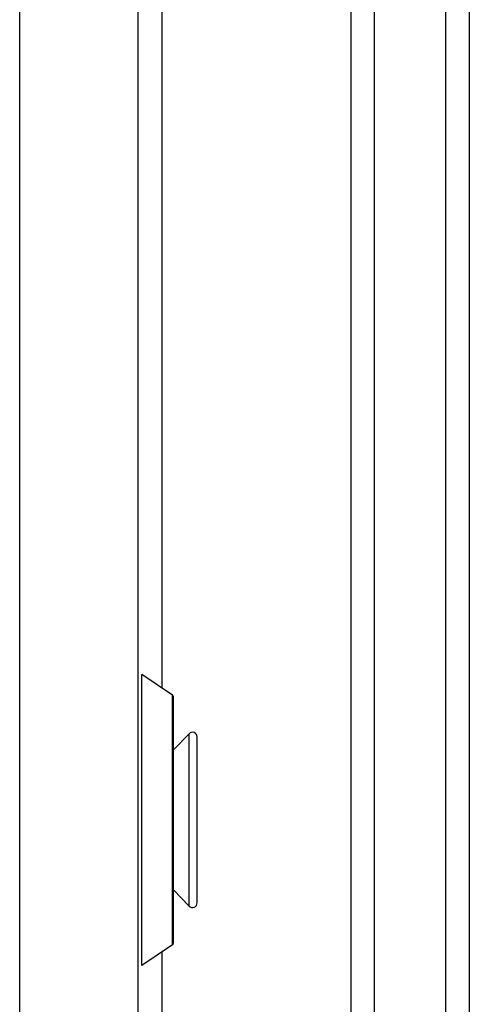
# Model space of a CAD drawing. Units: millimetres. Extents: x 72 to 1407, y 320 to 978.
# Drawn here: x 1348 to 1367, y 401 to 443 of the extents above; entities that cross this region are included whole.
import ezdxf

# ---------------------------------------------------------------- set-up
doc = ezdxf.new("R2010")
doc.units = ezdxf.units.MM
doc.header["$LTSCALE"] = 82.5
doc.layers.get('0').update_dxf_attribs({"linetype": 'CONTINUOUS'})
doc.layers.add('02___PRT_ALL_AXES', color=7, linetype='CONTINUOUS')

msp = doc.modelspace()

# ---------------------------------------------------------------- linework, layer by layer
at = {"color": 7, "linetype": 'CONTINUOUS'}
for p, q in [((1347.6345, 320.8393), (1347.6345, 910.8393)), ((1352.6345, 321.8393), (1352.6345, 794.1936)), ((1362.6345, 335.8393), (1362.6345, 779.8393)), ((1365.6345, 779.8393), (1365.6345, 355.8393)), ((1366.6345, 778.8393), (1366.6345, 355.8393)), ((1361.6345, 762.8393), (1361.6345, 337.8393)), ((1353.6345, 733.256), (1353.6345, 414.4227)), ((1352.79, 402.693), (1352.79, 414.9857)), ((1354.09, 403.5596), (1354.09, 414.119)), ((1354.1345, 403.6428), (1354.1345, 414.0358)), ((1354.7904, 405.1973), (1354.7904, 412.4814)), ((1355.1345, 405.3359), (1355.1345, 412.3428)), ((1353.6345, 403.256), (1353.6345, 337.8393))]:
    msp.add_line(p, q, dxfattribs=at)
for centre, radius, start, end in [((1354.0345, 414.0358), 0.1, 0, 56.30993), ((1354.9345, 412.3428), 0.2, 0, 136.1233), ((1354.9345, 405.3359), 0.2, 223.8767, 360), ((1354.0345, 403.6428), 0.1, 303.69007, 360)]:
    msp.add_arc(centre, radius, start, end, dxfattribs=at)
at = {"layer": '02___PRT_ALL_AXES', "color": 7, "linetype": 'CONTINUOUS'}
for p, q in [((1354.09, 414.119), (1352.79, 414.9857)), ((1354.7904, 412.4814), (1354.1345, 411.7993)), ((1354.7904, 405.1973), (1354.1345, 405.8793)), ((1354.09, 403.5596), (1352.79, 402.693))]:
    msp.add_line(p, q, dxfattribs=at)

doc.saveas('drawing.dxf')
